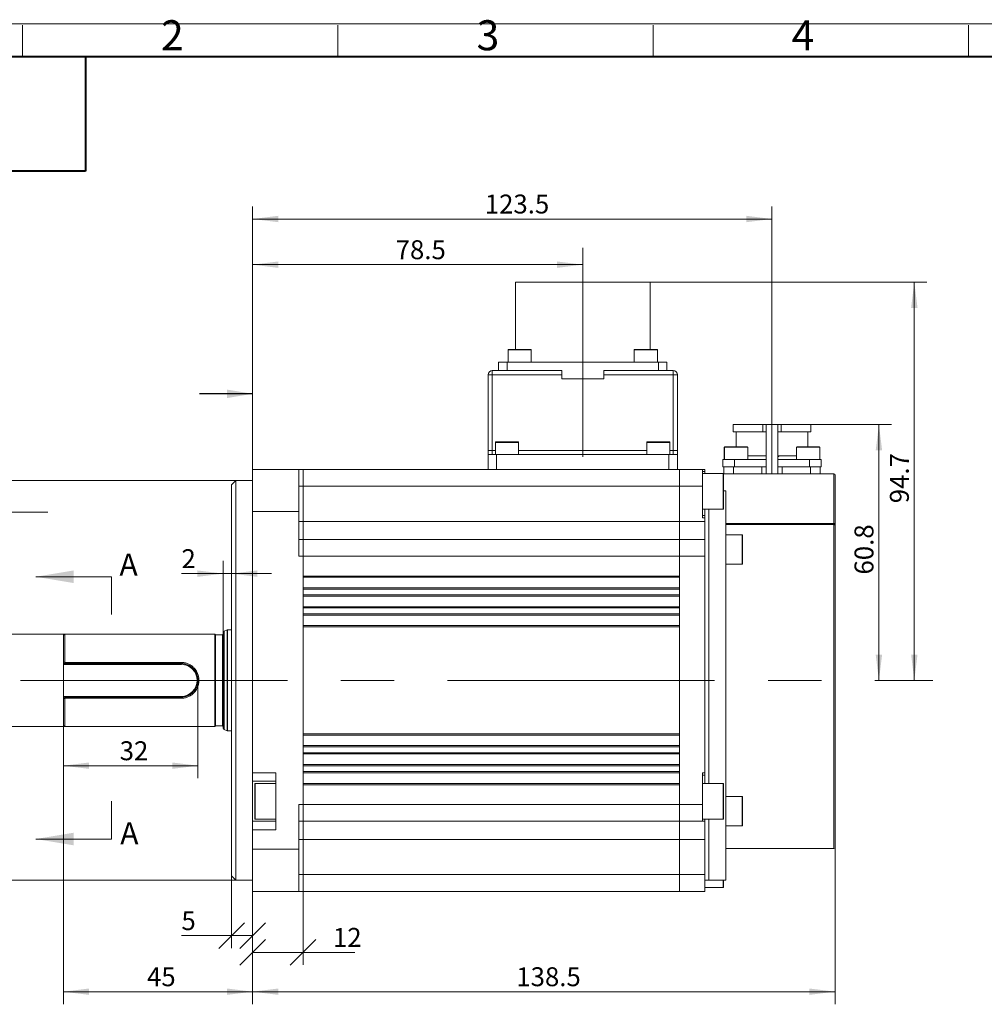
# Model space of a CAD drawing. Units: millimetres. Extents: x 0 to 786, y 0 to 446.
# Drawn here: x 116 to 345, y 212 to 446 of the extents above; entities that cross this region are included whole.
import ezdxf

# ---------------------------------------------------------------- set-up
doc = ezdxf.new("R2010")
doc.units = ezdxf.units.MM
doc.header["$LTSCALE"] = 1.5
doc.linetypes.add('CENTERX2', pattern=[20.32, 12.7, -2.54, 2.54, -2.54])
doc.layers.add('粗', color=7, linetype='Continuous', lineweight=40)
doc.layers.add('表格', color=7, linetype='Continuous', lineweight=15)
doc.styles.add('SLDTEXTSTYLE4', font='TXT', dxfattribs={"width": 0.7})
doc.dimstyles.new('SLDDIMSTYLE0', dxfattribs={"dimtxt": 4.5, "dimasz": 6.12, "dimexe": 0, "dimexo": 0.0625, "dimgap": 1.125, "dimtad": 1, "dimdec": 1, "dimrnd": 1e-09, "dimzin": 12, "dimdsep": 46, "dimtxsty": 'SLDTEXTSTYLE4', "dimsah": 1, "dimcen": 0.09, "dimadec": 0, "dimazin": 3, "dimtfac": 1, "dimtdec": 1, "dimtofl": 0, "dimtmove": 0, "dimatfit": 3, "dimfxl": 0, "dimfrac": 2, "dimtolj": 1, "dimtzin": 12, "dimarcsym": 0})
doc.dimstyles.new('SLDDIMSTYLE1', dxfattribs={"dimtxt": 4.5, "dimasz": 6.12, "dimexe": 0, "dimexo": 0.0625, "dimgap": 1.125, "dimtad": 1, "dimrnd": 1e-09, "dimzin": 12, "dimdsep": 46, "dimtxsty": 'SLDTEXTSTYLE4', "dimblk1": 'OBLIQUE', "dimblk2": 'OBLIQUE', "dimsah": 1, "dimcen": 0.09, "dimadec": 0, "dimazin": 3, "dimtfac": 1, "dimtofl": 0, "dimtmove": 0, "dimatfit": 3, "dimldrblk": 'OBLIQUE', "dimfxl": 0, "dimfrac": 2, "dimtolj": 1, "dimtzin": 12, "dimarcsym": 0})
doc.dimstyles.new('SLDDIMSTYLE2', dxfattribs={"dimtxt": 4.5, "dimasz": 6.12, "dimexe": 0, "dimexo": 0.0625, "dimgap": 1.125, "dimtad": 1, "dimdec": 1, "dimrnd": 1e-09, "dimzin": 12, "dimdsep": 46, "dimtxsty": 'SLDTEXTSTYLE4', "dimsah": 1, "dimcen": 0.09, "dimadec": 0, "dimazin": 3, "dimtfac": 1, "dimtofl": 0, "dimtmove": 0, "dimatfit": 3, "dimfxl": 0, "dimfrac": 2, "dimtolj": 1, "dimtzin": 12, "dimarcsym": 0})
doc.dimstyles.new('SLDDIMSTYLE3', dxfattribs={"dimtxt": 4.5, "dimasz": 6.12, "dimexe": 0, "dimexo": 0.0625, "dimgap": 1.125, "dimtad": 1, "dimrnd": 1e-09, "dimzin": 12, "dimdsep": 46, "dimtxsty": 'SLDTEXTSTYLE4', "dimsah": 1, "dimcen": 0.09, "dimadec": 0, "dimazin": 3, "dimtfac": 1, "dimtofl": 0, "dimtmove": 0, "dimatfit": 3, "dimfxl": 0, "dimfrac": 2, "dimtolj": 1, "dimarcsym": 0})
doc.dimstyles.new('SLDDIMSTYLE4', dxfattribs={"dimtxt": 4.5, "dimasz": 6.12, "dimexe": 0, "dimexo": 0.0625, "dimgap": 1.125, "dimtad": 1, "dimrnd": 1e-09, "dimzin": 12, "dimdsep": 46, "dimtxsty": 'SLDTEXTSTYLE4', "dimsah": 1, "dimcen": 0.09, "dimadec": 0, "dimazin": 3, "dimtfac": 1, "dimtmove": 0, "dimatfit": 0, "dimfxl": 0, "dimfrac": 2, "dimtolj": 1, "dimtzin": 12, "dimarcsym": 0})
doc.dimstyles.new('SLDDIMSTYLE5', dxfattribs={"dimtxt": 4.5, "dimasz": 6.12, "dimexe": 0, "dimexo": 0.0625, "dimgap": 1.125, "dimtad": 1, "dimrnd": 1e-09, "dimzin": 12, "dimdsep": 46, "dimtxsty": 'SLDTEXTSTYLE4', "dimsah": 1, "dimcen": 0.09, "dimadec": 0, "dimazin": 3, "dimtfac": 1, "dimtofl": 0, "dimtmove": 0, "dimatfit": 3, "dimfxl": 0, "dimfrac": 2, "dimtolj": 1, "dimtzin": 12, "dimarcsym": 0})
doc.dimstyles.new('SLDDIMSTYLE6', dxfattribs={"dimtxt": 4.5, "dimasz": 6.12, "dimexe": 0, "dimexo": 0.0625, "dimgap": 1.125, "dimtad": 1, "dimrnd": 1e-09, "dimzin": 12, "dimdsep": 46, "dimtxsty": 'SLDTEXTSTYLE4', "dimsah": 1, "dimcen": 0.09, "dimadec": 0, "dimazin": 3, "dimtfac": 1, "dimtofl": 0, "dimtmove": 0, "dimatfit": 3, "dimfxl": 0, "dimfrac": 2, "dimtolj": 1, "dimarcsym": 0})
doc.dimstyles.new('SLDDIMSTYLE8', dxfattribs={"dimtxt": 0.18, "dimasz": 6.12, "dimexe": 0, "dimexo": 0.0625, "dimgap": 0, "dimtad": 0, "dimtih": 1, "dimtoh": 1, "dimdec": 0, "dimrnd": 1e-09, "dimzin": 0, "dimdsep": 46, "dimtxsty": 'Standard', "dimsah": 1, "dimcen": 0.09, "dimadec": 0, "dimazin": 0, "dimtfac": 6.12, "dimtdec": 0, "dimtofl": 0, "dimtmove": 0, "dimatfit": 3, "dimfxl": 0, "dimfrac": 2, "dimtolj": 1, "dimtzin": 0, "dimarcsym": 0})

# ---------------------------------------------------------------- blocks, each defined once
blk = doc.blocks.new('_D')
at = {"layer": '表格'}
for p, q in [((171.33, 339.59), (171.33, 402.09)), ((294.83, 353.2), (294.83, 402.09)), ((171.33, 399.09), (294.83, 399.09))]:
    blk.add_line(p, q, dxfattribs=at)
for points in [[(171.33, 399.09), (177.45, 398.33), (177.45, 399.86)], [(294.83, 399.09), (288.71, 399.86), (288.71, 398.33)]]:
    blk.add_solid(points, dxfattribs=at)
at = {"layer": '表格', "insert": (226.53, 404.9), "char_height": 4.5, "attachment_point": 1, "style": 'SLDTEXTSTYLE4'}
blk.add_mtext('123.5', dxfattribs=at)
blk = doc.blocks.new('_OBLIQUE')
at = {"color": 0, "linetype": 'ByBlock', "lineweight": -2}
blk.add_line((-0.5, -0.5), (0.5, 0.5), dxfattribs=at)
blk = doc.blocks.new('_D_1')
at = {"layer": '表格'}
for p, q in [((166.33, 242.94), (166.33, 225.78)), ((171.33, 239.29), (171.33, 225.78)), ((166.33, 228.78), (154.4, 228.78)), ((171.33, 228.78), (166.33, 228.78))]:
    blk.add_line(p, q, dxfattribs=at)
at = {"layer": '表格', "xscale": 6.12, "yscale": 6.12, "rotation": 180.0000000000006}
blk.add_blockref('_OBLIQUE', (166.33, 228.78, 0), dxfattribs=at)
at = {"layer": '表格', "xscale": 6.12, "yscale": 6.12}
blk.add_blockref('_OBLIQUE', (171.33, 228.78, 0), dxfattribs=at)
at = {"layer": '表格', "insert": (154.4, 234.58), "char_height": 4.5, "attachment_point": 1, "style": 'SLDTEXTSTYLE4'}
blk.add_mtext('5', dxfattribs=at)
blk = doc.blocks.new('_D_2')
at = {"layer": '表格'}
for p, q in [((171.33, 239.29), (171.33, 221.8)), ((183.33, 239.29), (183.33, 221.8)), ((171.33, 224.8), (183.33, 224.8)), ((183.33, 224.8), (195.67, 224.8))]:
    blk.add_line(p, q, dxfattribs=at)
at = {"layer": '表格', "xscale": 6.12, "yscale": 6.12, "rotation": 180.0000000000006}
blk.add_blockref('_OBLIQUE', (171.33, 224.8, 0), dxfattribs=at)
at = {"layer": '表格', "xscale": 6.12, "yscale": 6.12}
blk.add_blockref('_OBLIQUE', (183.33, 224.8, 0), dxfattribs=at)
at = {"layer": '表格', "insert": (190.43, 230.6), "char_height": 4.5, "attachment_point": 1, "style": 'SLDTEXTSTYLE4'}
blk.add_mtext('12', dxfattribs=at)
blk = doc.blocks.new('_D_3')
at = {"layer": '表格'}
for p, q in [((171.33, 339.59), (171.33, 391.24)), ((171.33, 388.24), (249.83, 388.24))]:
    blk.add_line(p, q, dxfattribs=at)
for points in [[(171.33, 388.24), (177.45, 387.48), (177.45, 389)], [(249.83, 388.24), (243.71, 389), (243.71, 387.48)]]:
    blk.add_solid(points, dxfattribs=at)
at = {"layer": '表格', "insert": (205.34, 394.04), "char_height": 4.5, "attachment_point": 1, "style": 'SLDTEXTSTYLE4'}
blk.add_mtext('78.5', dxfattribs=at)
blk = doc.blocks.new('_D_4')
at = {"layer": '表格'}
for p, q in [((304.08, 350.22), (323.26, 350.22)), ((320.26, 289.44), (320.26, 350.22))]:
    blk.add_line(p, q, dxfattribs=at)
for points in [[(320.26, 350.22), (319.5, 344.1), (321.03, 344.1)], [(320.26, 289.44), (321.03, 295.56), (319.5, 295.56)]]:
    blk.add_solid(points, dxfattribs=at)
at = {"layer": '表格', "insert": (314.46, 314.59), "char_height": 4.5, "attachment_point": 1, "rotation": 90, "style": 'SLDTEXTSTYLE4'}
blk.add_mtext('60.8', dxfattribs=at)
blk = doc.blocks.new('_D_5')
at = {"layer": '表格'}
for p, q in [((249.83, 384.09), (331.68, 384.09)), ((328.68, 384.09), (328.68, 289.44))]:
    blk.add_line(p, q, dxfattribs=at)
for points in [[(328.68, 384.09), (327.92, 377.97), (329.44, 377.97)], [(328.68, 289.44), (329.44, 295.56), (327.92, 295.56)]]:
    blk.add_solid(points, dxfattribs=at)
at = {"layer": '表格', "insert": (322.88, 331.53), "char_height": 4.5, "attachment_point": 1, "rotation": 90, "style": 'SLDTEXTSTYLE4'}
blk.add_mtext('94.7', dxfattribs=at)
blk = doc.blocks.new('_D_6')
at = {"layer": '表格'}
for p, q in [((167.33, 336.94), (90.33, 336.94)), ((93.33, 336.94), (93.33, 241.94)), ((167.33, 241.94), (90.33, 241.94))]:
    blk.add_line(p, q, dxfattribs=at)
for points in [[(93.33, 336.94), (92.57, 330.82), (94.09, 330.82)], [(93.33, 241.94), (94.09, 248.06), (92.57, 248.06)]]:
    blk.add_solid(points, dxfattribs=at)
at = {"layer": '表格', "char_height": 4.5, "attachment_point": 1, "rotation": 90, "style": 'SLDTEXTSTYLE4'}
for s, insert in [('h7', (87.53, 293.24)), ('95', (87.53, 285.39)), ('%%c', (87.53, 280.41))]:
    blk.add_mtext(s, dxfattribs=dict(at, insert=insert))
blk = doc.blocks.new('_D_7')
at = {"layer": '表格'}
for p, q in [((164.33, 300.87), (164.33, 317.81)), ((164.33, 314.81), (154.4, 314.81)), ((164.33, 314.81), (166.33, 314.81)), ((166.33, 314.81), (175.85, 314.81))]:
    blk.add_line(p, q, dxfattribs=at)
for points in [[(164.33, 314.81), (158.21, 315.57), (158.21, 314.04)], [(166.33, 314.81), (172.45, 314.04), (172.45, 315.57)]]:
    blk.add_solid(points, dxfattribs=at)
at = {"layer": '表格', "insert": (154.4, 320.61), "char_height": 4.5, "attachment_point": 1, "style": 'SLDTEXTSTYLE4'}
blk.add_mtext('2', dxfattribs=at)
blk = doc.blocks.new('_D_8')
at = {"layer": '表格'}
for p, q in [((126.33, 278.74), (126.33, 212.45)), ((171.33, 239.29), (171.33, 212.45)), ((126.33, 215.45), (171.33, 215.45))]:
    blk.add_line(p, q, dxfattribs=at)
for points in [[(126.33, 215.45), (132.45, 214.69), (132.45, 216.21)], [(171.33, 215.45), (165.21, 216.21), (165.21, 214.69)]]:
    blk.add_solid(points, dxfattribs=at)
at = {"layer": '表格', "insert": (146.21, 221.25), "char_height": 4.5, "attachment_point": 1, "style": 'SLDTEXTSTYLE4'}
blk.add_mtext('45', dxfattribs=at)
blk = doc.blocks.new('_D_9')
at = {"layer": '表格'}
for p, q in [((309.83, 249.74), (309.83, 212.45)), ((171.33, 239.29), (171.33, 212.45)), ((309.83, 215.45), (171.33, 215.45))]:
    blk.add_line(p, q, dxfattribs=at)
for points in [[(171.33, 215.45), (177.45, 214.69), (177.45, 216.21)], [(309.83, 215.45), (303.71, 216.21), (303.71, 214.69)]]:
    blk.add_solid(points, dxfattribs=at)
at = {"layer": '表格', "insert": (234.03, 221.25), "char_height": 4.5, "attachment_point": 1, "style": 'SLDTEXTSTYLE4'}
blk.add_mtext('138.5', dxfattribs=at)
blk = doc.blocks.new('_D_10')
at = {"layer": '表格'}
for p, q in [((126.63, 300.44), (104.76, 300.44)), ((107.76, 300.44), (107.76, 278.44)), ((126.63, 278.44), (104.76, 278.44))]:
    blk.add_line(p, q, dxfattribs=at)
for points in [[(107.76, 300.44), (107, 294.32), (108.53, 294.32)], [(107.76, 278.44), (108.53, 284.56), (107, 284.56)]]:
    blk.add_solid(points, dxfattribs=at)
at = {"layer": '表格', "char_height": 4.5, "attachment_point": 1, "rotation": 90, "style": 'SLDTEXTSTYLE4'}
for s, insert in [('h6', (101.96, 293.24)), ('22', (101.96, 285.39)), ('%%c', (101.96, 280.41))]:
    blk.add_mtext(s, dxfattribs=dict(at, insert=insert))
blk = doc.blocks.new('_D_11')
at = {"layer": '表格'}
for p, q in [((158.33, 289.44), (158.33, 266.16)), ((126.33, 285.44), (126.33, 266.16)), ((126.33, 269.16), (158.33, 269.16))]:
    blk.add_line(p, q, dxfattribs=at)
for points in [[(126.33, 269.16), (132.45, 268.4), (132.45, 269.92)], [(158.33, 269.16), (152.21, 269.92), (152.21, 268.4)]]:
    blk.add_solid(points, dxfattribs=at)
at = {"layer": '表格', "insert": (139.71, 274.96), "char_height": 4.5, "attachment_point": 1, "style": 'SLDTEXTSTYLE4'}
blk.add_mtext('32', dxfattribs=at)

msp = doc.modelspace()

# ---------------------------------------------------------------- linework, layer by layer
at = {"color": 7, "linetype": 'Continuous', "lineweight": 15}
for p, q in [((233.8290247, 384.0947447), (233.8290247, 368.0947447)), ((233.8290247, 384.0947447), (249.8290247, 384.0947447)), ((249.8290247, 384.0947447), (265.8290247, 384.0947447)), ((265.8290247, 368.0947447), (265.8290247, 384.0947447)), ((232.0790247, 367.9947447), (232.0790247, 365.0947447)), ((232.1790247, 368.0947447), (234.0328086, 368.0947447)), ((234.0328086, 368.0947447), (237.4790247, 368.0947447)), ((237.5790247, 365.0947447), (237.5790247, 367.9947447)), ((262.0790247, 367.9947447), (262.0790247, 365.0947447)), ((262.1790247, 368.0947447), (264.0328086, 368.0947447)), ((264.0328086, 368.0947447), (267.4790247, 368.0947447)), ((267.5790247, 365.0947447), (267.5790247, 367.9947447)), ((229.8290247, 363.0947447), (229.8290247, 365.0947447)), ((229.8290247, 365.0947447), (231.8290247, 365.0947447)), ((231.8290247, 365.0947447), (267.8290247, 365.0947447)), ((267.8290247, 365.0947447), (269.8290247, 365.0947447)), ((269.8290247, 365.0947447), (269.8290247, 363.0947447)), ((228.3290247, 362.0947447), (228.3290247, 363.0947447)), ((228.3290247, 363.0947447), (244.8290247, 363.0947447)), ((244.8290247, 363.0947447), (244.8290247, 362.0947447)), ((254.8290247, 363.0947447), (271.3290247, 363.0947447)), ((254.8290247, 362.0947447), (254.8290247, 363.0947447)), ((271.3290247, 363.0947447), (271.3290247, 362.0947447)), ((227.3290247, 362.0947447), (228.3290247, 362.0947447)), ((227.3290247, 344.0947447), (227.3290247, 362.0947447)), ((244.8290247, 362.0947447), (228.3290247, 362.0947447)), ((228.3290247, 362.0947447), (228.3290247, 344.0947447)), ((244.8290247, 361.0947447), (244.8290247, 362.0947447)), ((254.8290247, 361.0947447), (244.8290247, 361.0947447)), ((254.8290247, 362.0947447), (254.8290247, 361.0947447)), ((271.3290247, 362.0947447), (254.8290247, 362.0947447)), ((271.3290247, 344.0947447), (271.3290247, 362.0947447)), ((271.3290247, 362.0947447), (272.3290247, 362.0947447)), ((272.3290247, 362.0947447), (272.3290247, 344.0947447)), ((285.5791612, 350.218446), (285.5791215, 348.518446)), ((292.6633075, 350.2182806), (285.5791612, 350.218446)), ((292.6632679, 348.5182806), (292.6633075, 350.2182806)), ((293.4291612, 350.2182627), (292.6633075, 350.2182806)), ((293.4291612, 350.2182627), (293.4290247, 338.5257372)), ((293.4291215, 348.5182627), (293.4291612, 350.2182627)), ((296.2291612, 350.2181974), (293.4291612, 350.2182627)), ((296.2290247, 338.5257372), (296.2291612, 350.2181974)), ((296.9950149, 350.2181795), (296.2291612, 350.2181974)), ((296.9950149, 350.2181795), (296.9949752, 348.5181795)), ((304.0791612, 350.2180142), (296.9950149, 350.2181795)), ((304.0791215, 348.5180142), (304.0791612, 350.2180142)), ((292.6632679, 348.5182806), (285.5791215, 348.518446)), ((286.3291215, 348.5184285), (286.3290377, 344.9261981)), ((293.4291215, 348.5182627), (292.6632679, 348.5182806)), ((293.4291215, 348.5182627), (293.4290247, 340.2257372)), ((296.9949752, 348.5181795), (296.2291215, 348.5181974)), ((304.0791215, 348.5180142), (296.9949752, 348.5181795)), ((303.3290377, 344.9257372), (303.3291215, 348.5180317)), ((227.3290247, 344.0947447), (228.3290247, 344.0947447)), ((228.3290247, 344.0947447), (228.3290247, 343.0947447)), ((229.0790247, 345.9947447), (229.0790247, 343.0947447)), ((229.1790247, 346.0947447), (230.148022, 346.0947447)), ((230.148022, 346.0947447), (234.4790247, 346.0947447)), ((234.5790247, 343.0947447), (234.5790247, 345.9947447)), ((265.0790247, 345.9947447), (265.0790247, 343.0947447)), ((265.1790247, 346.0947447), (270.218749, 346.0947447)), ((270.218749, 346.0947447), (270.4790247, 346.0947447)), ((270.5790247, 343.0947447), (270.5790247, 345.9947447)), ((271.3290247, 344.0947447), (271.3290247, 343.0947447)), ((271.3290247, 344.0947447), (272.3290247, 344.0947447)), ((283.4790459, 344.826267), (283.4789106, 341.926267)), ((283.5790353, 344.8262005), (283.5789677, 341.9262005)), ((283.5790506, 344.9262623), (284.4074148, 344.9262237)), ((289.0789677, 341.9260721), (289.0790353, 344.8260721)), ((300.6790247, 344.8257372), (300.6790247, 341.9257372)), ((300.7790247, 344.9257372), (306.0790247, 344.9257372)), ((304.3156033, 344.9257372), (303.3290377, 344.9257722)), ((306.1790247, 341.9257372), (306.1790247, 344.8257372)), ((227.3290247, 339.5947447), (227.3290247, 343.0947447)), ((227.3290247, 343.0947447), (229.3290247, 343.0947447)), ((229.3290247, 343.0947447), (229.3290247, 339.5947447)), ((270.3290247, 343.0947447), (229.3290247, 343.0947447)), ((270.3290247, 339.5947447), (270.3290247, 343.0947447)), ((270.3290247, 343.0947447), (272.3290247, 343.0947447)), ((272.3290247, 343.0947447), (272.3290247, 339.5947447)), ((285.9290247, 341.9257372), (283.1290247, 341.9257372)), ((283.1290247, 341.9257372), (283.1290247, 340.2257372)), ((283.4789106, 341.926267), (283.5789677, 341.9262623)), ((284.5289106, 341.926218), (284.5427612, 341.9257372)), ((285.9290247, 341.9257372), (285.9290247, 340.2257372)), ((293.4290446, 341.9257372), (285.9290247, 341.9257372)), ((289.0789873, 342.7683643), (293.4290544, 342.7682627)), ((293.4290539, 342.7259015), (293.353219, 342.7682645)), ((303.7290247, 341.9257372), (296.2290644, 341.9257372)), ((296.3637819, 342.6257372), (296.2290726, 342.6257372)), ((296.2290743, 342.7681974), (300.6790247, 342.7680935)), ((296.5853566, 342.7681891), (296.3637819, 342.6257372)), ((303.7290247, 341.9257372), (303.7290247, 340.2257372)), ((306.5290247, 341.9257372), (303.7290247, 341.9257372)), ((306.5290247, 340.2257372), (306.5290247, 341.9257372)), ((171.3290247, 339.5947447), (182.3290247, 339.5947447)), ((171.3290247, 329.5947447), (171.3290247, 339.5947447)), ((182.3290247, 339.5947447), (182.3290247, 329.5947447)), ((182.3290247, 339.5947447), (183.3290247, 339.5947447)), ((183.3290247, 339.5947447), (183.3290247, 335.5947447)), ((183.3290247, 339.5947447), (272.8290247, 339.5947447)), ((272.8290247, 339.5947447), (278.3290247, 339.5947447)), ((272.8290247, 335.5947447), (272.8290247, 339.5947447)), ((278.3290247, 339.5947447), (278.3290247, 335.5947447)), ((278.3290247, 339.5947447), (278.8290247, 339.5947447)), ((278.8290247, 339.5947447), (278.8290247, 339.0947447)), ((283.1290247, 340.2257372), (285.9290247, 340.2257372)), ((283.3790247, 340.2257372), (283.3790247, 338.5257372)), ((285.6790247, 340.2257372), (285.6790247, 338.5257372)), ((285.9290247, 340.2257372), (293.0904626, 340.2257372)), ((292.4290247, 338.5257372), (292.4290247, 340.2257372)), ((293.0904626, 340.2257372), (293.4290247, 340.2257372)), ((293.4290247, 338.5257372), (293.4290247, 340.2257372)), ((296.2290247, 340.2257372), (296.5675869, 340.2257372)), ((296.5675869, 340.2257372), (303.7290247, 340.2257372)), ((297.2290247, 340.2257372), (297.2290247, 338.5257372)), ((303.7290247, 340.2257372), (306.5290247, 340.2257372)), ((303.9790247, 340.2257372), (303.9790247, 338.5257372)), ((306.2790247, 340.2257372), (306.2790247, 338.5257372)), ((278.8290247, 339.0947447), (278.3290247, 339.0947447)), ((283.2290247, 338.6395801), (278.3290247, 338.6395801)), ((278.8290247, 339.0947447), (278.8290247, 338.6395801)), ((283.3290247, 338.5395801), (283.3290247, 336.7815035)), ((293.4290247, 338.5257372), (283.3290247, 338.5257372)), ((293.4290247, 338.5257372), (296.2290247, 338.5257372)), ((309.5290247, 338.5257372), (296.2290247, 338.5257372)), ((309.5290247, 326.7274485), (309.5290247, 338.5257372)), ((309.8290247, 338.2257372), (309.8290247, 326.3229225)), ((167.3290247, 336.9447447), (166.3290247, 335.9447447)), ((166.3290247, 242.9447447), (166.3290247, 335.9447447)), ((171.3290247, 336.9447447), (167.3290247, 336.9447447)), ((167.3290247, 336.9447447), (167.3290247, 241.9447447)), ((183.3290247, 335.5947447), (182.3290247, 335.5947447)), ((183.3290247, 327.233632), (183.3290247, 335.5947447)), ((183.3290247, 335.5947447), (272.8290247, 335.5947447)), ((278.3290247, 335.5947447), (272.8290247, 335.5947447)), ((272.8290247, 327.233632), (272.8290247, 335.5947447)), ((278.3290247, 335.5947447), (278.3290247, 328.0947447)), ((283.3290247, 336.7815035), (283.3290247, 330.2395801)), ((283.3290247, 334.5141357), (283.8290247, 334.5141357)), ((283.8290247, 324.0574431), (283.8290247, 334.5141357)), ((278.3290247, 330.1395801), (283.2290247, 330.1395801)), ((278.8290247, 330.1395801), (278.8290247, 328.5947447)), ((279.8290247, 289.4447447), (279.8290247, 330.1395801)), ((171.3290247, 267.4513233), (171.3290247, 329.5947447)), ((171.3290247, 329.5947447), (182.3290247, 329.5947447)), ((182.3290247, 329.5947447), (182.3290247, 318.9447447)), ((278.3290247, 328.5947447), (278.8290247, 328.5947447)), ((278.8290247, 328.0947447), (278.3290247, 328.0947447)), ((278.8290247, 328.5947447), (278.8290247, 328.0947447)), ((278.8290247, 328.0947447), (278.8290247, 327.233632)), ((182.3290247, 327.233632), (183.3290247, 327.233632)), ((183.3290247, 322.9447447), (183.3290247, 327.233632)), ((183.3290247, 327.233632), (272.8290247, 327.233632)), ((272.8290247, 327.233632), (278.8290247, 327.233632)), ((272.8290247, 322.9447447), (272.8290247, 327.233632)), ((278.8290247, 327.233632), (278.8290247, 322.9447447)), ((283.8290247, 326.7274485), (309.5290247, 326.7274485)), ((309.5290247, 326.4499097), (283.8290247, 326.4499097)), ((309.5290247, 326.7274485), (309.5290247, 326.4499097)), ((309.8290247, 326.3229225), (309.8290247, 249.7447447)), ((182.3290247, 322.9447447), (183.3290247, 322.9447447)), ((183.3290247, 322.9447447), (183.3290247, 318.9447447)), ((183.3290247, 322.9447447), (272.8290247, 322.9447447)), ((272.8290247, 322.9447447), (278.8290247, 322.9447447)), ((272.8290247, 318.9447447), (272.8290247, 322.9447447)), ((278.8290247, 322.9447447), (278.8290247, 318.9447447)), ((287.7290247, 324.0574431), (283.8290247, 324.0574431)), ((283.8290247, 324.0574431), (283.8290247, 317.0574431)), ((287.8290247, 323.9574431), (287.8290247, 323.8473659)), ((287.8290247, 323.8473659), (287.8290247, 317.1574431)), ((183.3290247, 318.9447447), (182.3290247, 318.9447447)), ((183.3290247, 259.9447447), (183.3290247, 318.9447447)), ((183.3290247, 318.9447447), (272.8290247, 318.9447447)), ((183.3290247, 314.2447447), (183.3290247, 318.9447447)), ((278.8290247, 318.9447447), (272.8290247, 318.9447447)), ((272.8290247, 259.9447447), (272.8290247, 318.9447447)), ((272.8290247, 314.2447447), (272.8290247, 318.9447447)), ((278.8290247, 318.9447447), (278.8290247, 267.4447447)), ((283.8290247, 317.0574431), (287.7290247, 317.0574431)), ((283.8290247, 241.9447447), (283.8290247, 317.0574431)), ((137.7541266, 314.0657299), (119.7541266, 314.0657299)), ((183.3290247, 314.2447447), (272.8290247, 314.2447447)), ((272.8290247, 313.9447447), (183.3290247, 313.9447447)), ((183.3290247, 311.4447447), (272.8290247, 311.4447447)), ((272.8290247, 311.1447447), (183.3290247, 311.1447447)), ((183.3290247, 309.7447447), (183.3290247, 311.1447447)), ((183.3290247, 309.7447447), (272.8290247, 309.7447447)), ((272.8290247, 309.4447447), (183.3290247, 309.4447447)), ((272.8290247, 309.7447447), (272.8290247, 311.1447447)), ((183.3290247, 306.9447447), (272.8290247, 306.9447447)), ((272.8290247, 306.6447447), (183.3290247, 306.6447447)), ((183.3290247, 305.2447447), (183.3290247, 306.6447447)), ((272.8290247, 305.2447447), (272.8290247, 306.6447447)), ((183.3290247, 305.2447447), (272.8290247, 305.2447447)), ((272.8290247, 304.9447447), (183.3290247, 304.9447447)), ((183.3290247, 302.4447447), (272.8290247, 302.4447447)), ((272.8290247, 302.1447447), (183.3290247, 302.1447447)), ((183.3290247, 276.7447447), (183.3290247, 302.1447447)), ((272.8290247, 276.7447447), (272.8290247, 302.1447447)), ((126.6290247, 300.4447447), (126.3290247, 300.1447447)), ((126.3290247, 293.7383472), (126.3290247, 300.1447447)), ((162.3290247, 300.4447447), (126.6290247, 300.4447447)), ((126.6290247, 300.4447447), (126.6290247, 293.7369979)), ((162.5290247, 300.2447447), (162.3290247, 300.4447447)), ((162.3290247, 289.4447447), (162.3290247, 300.4447447)), ((164.1290247, 300.2447447), (162.5290247, 300.2447447)), ((162.5290247, 289.4447447), (162.5290247, 300.2447447)), ((164.3290247, 289.4447447), (164.3290247, 300.8707122)), ((165.2793168, 301.4266525), (164.5264187, 301.15262)), ((166.3290247, 301.4447447), (165.3819228, 301.4447447)), ((126.3290247, 293.7383472), (126.6290247, 293.7369979)), ((126.3290247, 293.4447447), (126.3290247, 293.7383472)), ((126.3290247, 293.2447447), (126.3290247, 293.4447447)), ((154.3290247, 293.2447447), (126.3290247, 293.2447447)), ((126.3290247, 285.6447447), (126.3290247, 293.2447447)), ((126.7505625, 293.4447447), (126.3290248, 293.4447447)), ((126.6290248, 293.7369979), (126.6497877, 293.7190474)), ((126.6497877, 293.7190474), (154.3290247, 293.7190474)), ((126.6497877, 293.7190474), (126.7505626, 293.4447447)), ((154.3290247, 293.4447447), (126.7505625, 293.4447447)), ((154.3290247, 293.7190474), (154.3290247, 293.4447447)), ((154.3290247, 293.2447447), (154.3290247, 293.4447447)), ((162.3290247, 278.4447447), (162.3290247, 289.4447447)), ((162.5290247, 278.6447447), (162.5290247, 289.4447447)), ((164.3290247, 278.0187772), (164.3290247, 289.4447447)), ((279.8290247, 264.9513233), (279.8290247, 289.4447447)), ((126.3290247, 285.6447447), (154.3290247, 285.6447447)), ((126.3290247, 285.4447447), (126.3290247, 285.6447447)), ((154.3290247, 285.6447447), (154.3290247, 285.4447447)), ((126.3290247, 285.1511422), (126.3290247, 285.4447447)), ((126.6290247, 285.1524915), (126.3290247, 285.1511422)), ((126.3290247, 278.7447447), (126.3290247, 285.1511422)), ((126.3290248, 285.4447447), (126.7505625, 285.4447447)), ((126.6290247, 285.1524916), (126.6290247, 278.4447447)), ((126.6497877, 285.170442), (126.6290248, 285.1524915)), ((126.6497877, 285.170442), (126.7505626, 285.4447447)), ((154.3290247, 285.170442), (126.6497877, 285.170442)), ((126.7505625, 285.4447447), (154.3290247, 285.4447447)), ((154.3290247, 285.170442), (154.3290247, 285.4447447)), ((126.3290247, 278.7447447), (126.6290247, 278.4447447)), ((162.3290247, 278.4447447), (162.5290247, 278.6447447)), ((162.5290247, 278.6447447), (164.1290247, 278.6447447)), ((126.6290247, 278.4447447), (162.3290247, 278.4447447)), ((164.5264187, 277.7368694), (165.2793168, 277.4628369)), ((165.3819228, 277.4447447), (166.3290247, 277.4447447)), ((183.3290247, 276.7447447), (272.8290247, 276.7447447)), ((272.8290247, 276.4447447), (183.3290247, 276.4447447)), ((183.3290247, 273.9447447), (272.8290247, 273.9447447)), ((272.8290247, 273.6447447), (183.3290247, 273.6447447)), ((183.3290247, 272.2447447), (183.3290247, 273.6447447)), ((183.3290247, 272.2447447), (272.8290247, 272.2447447)), ((272.8290247, 271.9447447), (183.3290247, 271.9447447)), ((272.8290247, 272.2447447), (272.8290247, 273.6447447)), ((183.3290247, 269.4447447), (272.8290247, 269.4447447)), ((272.8290247, 269.1447447), (183.3290247, 269.1447447)), ((183.3290247, 267.7447447), (183.3290247, 269.1447447)), ((272.8290247, 267.7447447), (272.8290247, 269.1447447)), ((171.3290247, 267.4513233), (176.8290247, 267.4513233)), ((171.3290247, 265.4513233), (171.3290247, 267.4513233)), ((176.8290247, 253.9513233), (176.8290247, 267.4513233)), ((183.3290247, 267.7447447), (272.8290247, 267.7447447)), ((272.8290247, 267.4447447), (183.3290247, 267.4447447)), ((278.3290247, 267.4447447), (278.8290247, 267.4447447)), ((278.3290247, 267.4447447), (278.3290247, 259.9447447)), ((278.8290247, 266.9447447), (278.3290247, 266.9447447)), ((278.8290247, 267.4447447), (278.8290247, 266.9447447)), ((278.8290247, 266.9447447), (278.8290247, 264.9513233)), ((176.8290247, 265.4513233), (171.3290247, 265.4513233)), ((171.3290247, 265.4513233), (171.3290247, 255.9513233)), ((171.8290247, 256.5513233), (171.8290247, 264.8513233)), ((176.8290247, 264.9513233), (171.9290247, 264.9513233)), ((183.3290247, 264.9447447), (272.8290247, 264.9447447)), ((272.8290247, 264.6447447), (183.3290247, 264.6447447)), ((183.3290247, 259.9447447), (183.3290247, 264.6447447)), ((272.8290247, 259.9447447), (272.8290247, 264.6447447)), ((283.2290247, 264.9513233), (278.3290247, 264.9513233)), ((283.3290247, 264.8513233), (283.3290247, 257.3099811)), ((182.3290247, 259.9447447), (183.3290247, 259.9447447)), ((182.3290247, 259.9447447), (182.3290247, 249.2947447)), ((183.3290247, 259.9447447), (183.3290247, 255.9447447)), ((183.3290247, 259.9447447), (272.8290247, 259.9447447)), ((272.8290247, 259.9447447), (278.3290247, 259.9447447)), ((272.8290247, 255.9447447), (272.8290247, 259.9447447)), ((278.3290247, 259.9447447), (278.3290247, 255.9447447)), ((287.7290247, 261.8320463), (283.8290247, 261.8320463)), ((287.8290247, 261.7320463), (287.8290247, 257.473904)), ((287.8290247, 257.473904), (287.8290247, 254.9320463)), ((171.3290247, 253.9513233), (171.3290247, 255.9513233)), ((171.3290247, 255.9513233), (176.8290247, 255.9513233)), ((171.9290247, 256.4513233), (176.8290247, 256.4513233)), ((183.3290247, 255.9447447), (182.3290247, 255.9447447)), ((183.3290247, 251.6558575), (183.3290247, 255.9447447)), ((183.3290247, 255.9447447), (272.8290247, 255.9447447)), ((278.3290247, 255.9447447), (272.8290247, 255.9447447)), ((272.8290247, 251.6558575), (272.8290247, 255.9447447)), ((278.3290247, 256.4513233), (283.2290247, 256.4513233)), ((278.3290247, 256.4447447), (278.8290247, 256.4447447)), ((278.8290247, 255.9447447), (278.3290247, 255.9447447)), ((278.8290247, 256.4513233), (278.8290247, 256.4447447)), ((278.8290247, 256.4447447), (278.8290247, 255.9447447)), ((278.8290247, 255.9447447), (278.8290247, 251.6558575)), ((279.8290247, 241.9447447), (279.8290247, 256.4513233)), ((283.3290247, 257.3099811), (283.3290247, 256.5513233)), ((171.3290247, 249.2947447), (171.3290247, 253.9513233)), ((176.8290247, 253.9513233), (171.3290247, 253.9513233)), ((283.8290247, 254.8320463), (287.7290247, 254.8320463)), ((137.7541266, 251.7284267), (119.7541266, 251.7284267)), ((182.3290247, 251.6558575), (183.3290247, 251.6558575)), ((183.3290247, 243.2947447), (183.3290247, 251.6558575)), ((183.3290247, 251.6558575), (272.8290247, 251.6558575)), ((272.8290247, 251.6558575), (278.8290247, 251.6558575)), ((272.8290247, 243.2947447), (272.8290247, 251.6558575)), ((278.8290247, 251.6558575), (278.8290247, 243.2947447)), ((171.3290247, 249.2947447), (182.3290247, 249.2947447)), ((171.3290247, 239.2947447), (171.3290247, 249.2947447)), ((182.3290247, 249.2947447), (182.3290247, 239.2947447)), ((283.8290247, 249.4447447), (309.5290247, 249.4447447)), ((166.3290247, 242.9447447), (167.3290247, 241.9447447)), ((167.3290247, 241.9447447), (171.3290247, 241.9447447)), ((182.3290247, 243.2947447), (183.3290247, 243.2947447)), ((183.3290247, 243.2947447), (183.3290247, 239.2947447)), ((183.3290247, 243.2947447), (272.8290247, 243.2947447)), ((272.8290247, 243.2947447), (278.8290247, 243.2947447)), ((272.8290247, 239.2947447), (272.8290247, 243.2947447)), ((278.8290247, 243.2947447), (278.8290247, 239.2947447)), ((278.8290247, 241.9447447), (279.8290247, 241.9447447)), ((279.8290247, 241.9447447), (283.8290247, 241.9447447)), ((283.3290247, 241.9447447), (283.3290247, 240.3499093)), ((171.3290247, 239.2947447), (182.3290247, 239.2947447)), ((183.3290247, 239.2947447), (182.3290247, 239.2947447)), ((183.3290247, 239.2947447), (272.8290247, 239.2947447)), ((278.8290247, 239.2947447), (272.8290247, 239.2947447)), ((278.8290247, 240.2499093), (283.2290247, 240.2499093))]:
    msp.add_line(p, q, dxfattribs=at)
at = {"color": 8, "linetype": 'Continuous', "lineweight": 15}
for p, q in [((234.0027627, 367.9947447), (232.0790247, 367.9947447)), ((237.5790247, 367.9947447), (234.0027627, 367.9947447)), ((264.0027627, 367.9947447), (262.0790247, 367.9947447)), ((267.5790247, 367.9947447), (264.0027627, 367.9947447)), ((231.8290247, 365.0947447), (231.8290247, 363.0947447)), ((267.8290247, 363.0947447), (267.8290247, 365.0947447)), ((228.3290247, 344.0947447), (229.0790247, 344.0947447)), ((230.0845879, 345.9947447), (229.0790247, 345.9947447)), ((234.5790247, 345.9947447), (230.0845879, 345.9947447)), ((234.5790247, 344.0947447), (265.0790247, 344.0947447)), ((270.3089272, 345.9947447), (265.0790247, 345.9947447)), ((270.5790247, 345.9947447), (270.3089272, 345.9947447)), ((270.5790247, 344.0947447), (271.3290247, 344.0947447)), ((283.4814618, 344.8262669), (283.4790459, 344.826267)), ((283.5679756, 344.8262628), (283.4814618, 344.8262669)), ((306.1790247, 344.8257372), (300.6790247, 344.8257372)), ((283.2290247, 336.8391402), (283.2290247, 338.6395801)), ((283.2290247, 330.1395801), (283.2290247, 336.8391402)), ((309.5290247, 249.4447447), (309.5290247, 326.4499097)), ((287.7290247, 323.9441283), (287.7290247, 324.0574431)), ((287.7290247, 317.0574431), (287.7290247, 323.9441283)), ((164.1290247, 289.4447447), (164.1290247, 300.2447447)), ((164.5264187, 301.15262), (164.5264187, 289.4447447)), ((165.2793168, 289.4447447), (165.2793168, 301.4266525)), ((165.3819228, 301.4447447), (165.3819228, 289.4447447)), ((164.1290247, 278.6447447), (164.1290247, 289.4447447)), ((164.5264187, 289.4447447), (164.5264187, 277.7368694)), ((165.2793168, 277.4628369), (165.2793168, 289.4447447)), ((165.3819228, 289.4447447), (165.3819228, 277.4447447)), ((171.9290247, 264.9513233), (171.9290247, 256.4513233)), ((283.2290247, 257.228262), (283.2290247, 264.9513233)), ((287.7290247, 257.4486646), (287.7290247, 261.8320463)), ((287.7290247, 254.8320463), (287.7290247, 257.4486646)), ((283.2290247, 256.4513233), (283.2290247, 257.228262)), ((283.2290247, 240.2499093), (283.2290247, 241.9447447))]:
    msp.add_line(p, q, dxfattribs=at)
at = {"color": 7, "linetype": 'CENTERX2', "lineweight": 15}
for p, q in [((137.7541266, 314.0657299), (137.7541266, 305.0657299)), ((137.7541266, 251.7284267), (137.7541266, 260.7284267))]:
    msp.add_line(p, q, dxfattribs=at)
at = {"color": 8, "linetype": 'Continuous', "lineweight": 15, "flags": 128}
for points in [[(286.4442797, 344.8261977), (286.0919802, 344.8262058), (285.7435733, 344.8262127), (285.4047795, 344.8262183), (285.0811621, 344.8262226), (284.7780347, 344.8262255), (284.5003747, 344.8262269), (284.2527412, 344.8262268), (284.0392004, 344.8262253), (283.8632587, 344.8262223), (283.7278049, 344.8262178), (283.6350633, 344.8262121), (283.5865566, 344.826205), (283.5790353, 344.8262005)], [(289.0790353, 344.8260721), (289.0597934, 344.8260801), (288.9958461, 344.8260897), (288.88811, 344.8261), (288.7383539, 344.826111), (288.5490368, 344.8261223), (288.3232674, 344.8261339), (288.0647527, 344.8261456), (287.7777376, 344.826157), (287.4669349, 344.8261682), (287.1374479, 344.8261788), (286.7946868, 344.8261887), (286.4442797, 344.8261977)]]:
    msp.add_lwpolyline(points, dxfattribs=at)
at = {"color": 7, "linetype": 'Continuous', "lineweight": 15, "flags": 128}
for points in [[(284.7096804, 341.9261222), (284.5932503, 341.926127), (284.3347356, 341.9261386), (284.1089662, 341.9261502), (283.9196491, 341.9261616), (283.769893, 341.9261725), (283.6621569, 341.9261829), (283.5982096, 341.9261924), (283.5791014, 341.9262011), (283.6051459, 341.9262087), (283.6759154, 341.9262151), (283.790248, 341.9262202), (283.9462663, 341.9262239), (284.1414085, 341.9262262), (284.3724704, 341.9262271), (284.6356579, 341.9262264), (284.9266495, 341.9262242), (285.2406671, 341.9262206), (285.5725546, 341.9262156), (285.9168623, 341.9262094), (286.2679369, 341.9262019), (286.6200135, 341.9261933), (286.9673112, 341.9261838), (287.3041273, 341.9261735), (287.6249313, 341.9261626), (287.9244556, 341.9261513), (288.197782, 341.9261398), (288.4404226, 341.9261281), (288.6483931, 341.9261166), (288.8182788, 341.9261055), (288.94729, 341.9260948), (289.0333084, 341.9260848), (289.0749217, 341.9260757), (289.0714464, 341.9260675), (289.0229397, 341.9260605), (288.9301981, 341.9260547), (288.7947443, 341.9260503), (288.6188026, 341.9260473), (288.4052618, 341.9260457), (288.1576283, 341.9260457), (287.9636539, 341.9260465)], [(286.2577257, 341.9260983), (285.9791324, 341.9261056), (285.7100816, 341.9261138), (285.4579125, 341.9261225), (285.2295034, 341.9261317), (285.0310849, 341.9261409), (284.8680692, 341.9261501), (284.7449031, 341.9261589), (284.6649461, 341.926167), (284.6303792, 341.9261743), (284.6421455, 341.9261806), (284.6999238, 341.9261856), (284.8021382, 341.9261894), (284.9460005, 341.9261916), (285.1275866, 341.9261924), (285.3419432, 341.9261916), (285.5832233, 341.9261893), (285.8448453, 341.9261856), (286.119673, 341.9261805), (286.4002096, 341.9261743), (286.6788029, 341.9261669), (286.9478537, 341.9261588), (287.2000228, 341.92615), (287.4284319, 341.9261409), (287.6268504, 341.9261316), (287.7898661, 341.9261225), (287.9130322, 341.9261137), (287.9929892, 341.9261056), (288.0275561, 341.9260983), (288.0157899, 341.926092), (287.9580115, 341.9260869), (287.8557971, 341.9260832), (287.7119348, 341.9260809), (287.5303487, 341.9260802), (287.3159921, 341.9260809), (287.074712, 341.9260832), (286.81309, 341.9260869), (286.5382624, 341.926092), (286.2577257, 341.9260983)]]:
    msp.add_lwpolyline(points, dxfattribs=at)
at = {"color": 7, "linetype": 'Continuous', "lineweight": 15}
for centre, radius, start, end in [((232.1790247, 367.9947447), 0.1, 90, 180), ((237.4790247, 367.9947447), 0.1, 0, 90), ((262.1790247, 367.9947447), 0.1, 90, 180), ((267.4790247, 367.9947447), 0.1, 0, 90), ((228.3290247, 362.0947447), 1, 90, 180), ((271.3290247, 362.0947447), 1, 0, 90), ((229.1790247, 345.9947447), 0.1, 90, 180), ((234.4790247, 345.9947447), 0.1, 0, 90), ((265.1790247, 345.9947447), 0.1, 90, 180), ((270.4790247, 345.9947447), 0.1, 0, 90), ((283.5790459, 344.8262623), 0.1, 89.997325335, 179.997325335), ((300.7790247, 344.8257372), 0.1, 90, 180), ((306.0790247, 344.8257372), 0.1, 0, 90), ((283.2290247, 338.5395801), 0.1, 0, 90), ((309.5290247, 338.2257372), 0.3, 0, 90), ((283.2290247, 330.2395801), 0.1, 270, 360), ((287.7290247, 323.9574431), 0.1, 0, 90), ((287.7290247, 317.1574431), 0.1, 270, 0), ((164.1290247, 300.4447447), 0.2, 270, 0), ((164.6290247, 300.8707122), 0.3, 110, 180), ((165.3819228, 301.1447447), 0.3, 90, 110), ((154.3290247, 289.4447447), 3.8, 270, 90), ((164.1290247, 278.4447447), 0.2, 360, 90), ((164.6290247, 278.0187772), 0.3, 180, 250), ((165.3819228, 277.7447447), 0.3, 250, 270), ((171.9290247, 264.8513233), 0.1, 90, 180), ((283.2290247, 264.8513233), 0.1, 0, 90), ((287.7290247, 261.7320463), 0.1, 0, 90), ((171.9290247, 256.5513233), 0.1, 180, 270), ((283.2290247, 256.5513233), 0.1, 270, 360), ((287.7290247, 254.9320463), 0.1, 270, 0), ((309.5290247, 249.7447447), 0.3, 270, 0), ((283.2290247, 240.3499093), 0.1, 270, 360)]:
    msp.add_arc(centre, radius, start, end, dxfattribs=at)
for points, knots in [([(227.3290247, 343.0947447), (227.3290247, 343.0995563), (227.3290247, 343.1091855), (227.3290247, 343.1870469), (227.3290247, 343.3220736), (227.3290247, 343.5314391), (227.3290247, 343.7928354), (227.3290247, 343.992527), (227.3290247, 344.093254), (227.3290247, 344.0947447)], [0, 0, 0, 0, 0.1239713016, 0.2480980407, 0.4175406386, 0.5873753807, 0.7919961325, 0.9969216391, 1, 1, 1, 1]), ([(272.3290247, 344.0947447), (272.3290247, 344.093254), (272.3290247, 343.992752), (272.3290247, 343.7929992), (272.3290247, 343.5326502), (272.3290247, 343.3225101), (272.3290247, 343.188103), (272.3290247, 343.1091619), (272.3290247, 343.0995943), (272.3290247, 343.0947447)], [0, 0, 0, 0, 0.0030782868, 0.2075346309, 0.4126151142, 0.5803871154, 0.7518955464, 0.8742409557, 1, 1, 1, 1]), ([(286.4400914, 344.9261955), (286.3829479, 344.9261969), (286.2170336, 344.9262008), (285.9424769, 344.9262066), (285.6223108, 344.9262126), (285.312775, 344.9262173), (285.0186737, 344.9262208), (284.7444548, 344.926223), (284.4942833, 344.926224), (284.2719566, 344.9262235), (284.0808409, 344.9262218), (283.9238658, 344.9262188), (283.8033024, 344.9262143), (283.7213919, 344.9262097), (283.6850859, 344.9262014), (283.6799665, 344.926202), (283.6785874, 344.9261974), (283.6780247, 344.9261938), (283.6771674, 344.9261822), (283.6757467, 344.9261487), (283.6687931, 344.9258659), (283.6537867, 344.9237589), (283.6312451, 344.9154302), (283.6060112, 344.8973646), (283.5868671, 344.8689959), (283.5774764, 344.8416755), (283.5799477, 344.8268169), (283.5804501, 344.8237962)], [0, 0, 0, 0, 0.0387326514, 0.1124589372, 0.1862189701, 0.25997905, 0.3337391381, 0.4074992396, 0.4812593628, 0.5550195216, 0.6287797421, 0.7025400795, 0.7763006688, 0.8500619274, 0.923825824, 0.9607384899, 0.9631077779, 0.9639949927, 0.9644225747, 0.9647394504, 0.9652920633, 0.9691995397, 0.9749081993, 0.9814515905, 0.9898364992, 0.9979337892, 1, 1, 1, 1]), ([(289.0778628, 344.8237374), (289.0782801, 344.8264312), (289.0805416, 344.8410295), (289.0724343, 344.8652891), (289.0571338, 344.8904874), (289.0390761, 344.9070471), (289.0215769, 344.9171918), (289.0061951, 344.9226756), (288.994156, 344.925101), (288.9865228, 344.9258473), (288.9825163, 344.9260191), (288.9812056, 344.9260518), (288.9805717, 344.9260631), (288.9800602, 344.9260696), (288.9795485, 344.9260736), (288.978992, 344.9260751), (288.9772708, 344.9260778), (288.9566567, 344.9260843), (288.8877907, 344.9260932), (288.7803487, 344.926103), (288.6358031, 344.9261132), (288.4562441, 344.9261238), (288.2444072, 344.9261345), (288.0035031, 344.9261453), (287.7371881, 344.926156), (287.4495045, 344.9261664), (287.1448144, 344.9261763), (286.8332839, 344.9261854), (286.5961998, 344.9261917), (286.4666502, 344.9261948), (286.4400914, 344.9261955)], [0, 0, 0, 0, 0.0019383608, 0.0105046925, 0.0172838294, 0.0229679099, 0.0277509636, 0.0316371469, 0.0345692244, 0.0364858671, 0.0371230358, 0.0374434044, 0.0376973788, 0.0380556244, 0.0387512058, 0.04073519, 0.0515507424, 0.1307391604, 0.2085270433, 0.2861882255, 0.3638447063, 0.4415002241, 0.5191554178, 0.5968104719, 0.6744654562, 0.7521204021, 0.8297753256, 0.9074302359, 0.9810223853, 1, 1, 1, 1]), ([(305.2489589, 344.9257372), (305.2236391, 344.9257384), (305.1260181, 344.9257433), (304.9265217, 344.9257517), (304.6550758, 344.9257623), (304.361512, 344.9257725), (304.0528063, 344.9257823), (303.7330055, 344.9257913), (303.4897552, 344.9257976), (303.3549838, 344.9258007), (303.3290377, 344.9258013)], [0, 0, 0, 0, 0.0531519525, 0.2049290243, 0.3567059825, 0.5084828769, 0.6602597338, 0.8120365685, 0.9638133911, 1, 1, 1, 1]), ([(309.5290247, 326.7274485), (309.5503239, 326.7257403), (309.5792749, 326.7234186), (309.6341443, 326.7043673), (309.6738031, 326.6798104), (309.7160341, 326.6411312), (309.7476396, 326.6031044), (309.7786945, 326.5509974), (309.8053763, 326.4871629), (309.8240544, 326.4115729), (309.8289499, 326.3539787), (309.8290215, 326.3242671), (309.8290247, 326.3229225)], [0, 0, 0, 0, 0.09926082218, 0.13492127562, 0.27888505498, 0.32853222015, 0.43522118218, 0.54434179778, 0.66481449588, 0.82703431597, 0.9921728575, 1, 1, 1, 1]), ([(309.8290247, 326.3229225), (309.8290215, 326.3233459), (309.8288814, 326.3414176), (309.8165154, 326.3661821), (309.7715452, 326.3999964), (309.7313138, 326.4184839), (309.6738329, 326.4349904), (309.6342397, 326.4426688), (309.5793495, 326.4486429), (309.5504073, 326.4493715), (309.5290247, 326.4499097)], [0, 0, 0, 0, 0.0078489029, 0.3350761573, 0.4556241477, 0.6709388224, 0.7203512123, 0.864749213, 0.9000762034, 1, 1, 1, 1]), ([(154.3290247, 293.7190474), (154.4689675, 293.7149789), (154.7478992, 293.7068696), (155.1615085, 293.6417666), (155.5661199, 293.5389784), (156.0873125, 293.3485981), (156.6971418, 293.0167067), (157.3338304, 292.4867469), (157.8578882, 291.8423236), (158.1853717, 291.2267268), (158.3736034, 290.6997901), (158.4761852, 290.2902904), (158.5383696, 289.8717558), (158.5595313, 289.4486141), (158.5391461, 289.0247617), (158.4569155, 288.4661205), (158.2531375, 287.7908023), (157.8601558, 287.050412), (157.3363171, 286.4053092), (156.699729, 285.8745829), (156.0917529, 285.5429561), (155.5712398, 285.3521826), (155.1666889, 285.2486966), (154.7508429, 285.1827661), (154.4695921, 285.1745489), (154.3290247, 285.170442)], [0, 0, 0, 0, 0.03115022579, 0.0620881089, 0.09317151008, 0.12445044336, 0.18657885849, 0.24908954499, 0.31161997339, 0.37412204295, 0.40544174716, 0.43703755981, 0.46836975973, 0.49966016764, 0.53123793813, 0.56270584158, 0.6254231785, 0.68809105083, 0.75079532269, 0.81300642378, 0.87537900031, 0.90631184778, 0.93739576891, 0.96871082366, 1, 1, 1, 1]), ([(154.3290247, 285.4447447), (154.4621487, 285.4485875), (154.7284956, 285.4562758), (155.1223157, 285.5179749), (155.5054059, 285.6147892), (155.8745245, 285.7485064), (156.2280634, 285.9170139), (156.5625984, 286.118801), (156.8749191, 286.3514314), (157.1629051, 286.6128502), (157.4245575, 286.9014236), (157.6573022, 287.2146713), (157.8589771, 287.5498648), (158.0276841, 287.9047001), (158.1611733, 288.2757712), (158.2577772, 288.6592444), (158.3162831, 289.0516594), (158.3355819, 289.4483612), (158.3155379, 289.8444303), (158.2566164, 290.2361818), (158.1594568, 290.6194155), (158.0450191, 290.9358311), (157.9307018, 291.1895311), (157.8286075, 291.3862542), (157.7145588, 291.5789621), (157.5900524, 291.7647694), (157.4552608, 291.9433744), (157.311381, 292.1134673), (157.1485906, 292.2855166), (156.9671241, 292.4552501), (156.7661851, 292.6200071), (156.5561625, 292.7707454), (156.3351821, 292.9085848), (156.1059193, 293.0315448), (155.8287766, 293.1577547), (155.500549, 293.2762699), (155.1174122, 293.3724243), (154.7257075, 293.4333508), (154.4615571, 293.440938), (154.3290247, 293.4447447)], [0, 0, 0, 0, 0.0314218523, 0.0628670557, 0.0940744847, 0.1251208394, 0.1563285604, 0.1877515168, 0.2189345249, 0.2501138667, 0.2815391771, 0.3128288822, 0.3439985998, 0.3753469488, 0.4066623417, 0.4377705755, 0.469011016, 0.5003481302, 0.5314002647, 0.5625061458, 0.5938972642, 0.6250462149, 0.642512703, 0.6603738377, 0.6781130052, 0.6962507624, 0.7141539913, 0.7320064457, 0.7499738756, 0.7713132239, 0.7919666697, 0.8126510148, 0.8335920491, 0.8545918972, 0.8750503095, 0.906444148, 0.937651178, 0.9687176846, 1, 1, 1, 1])]:
    msp.add_open_spline(points, degree=3, knots=knots, dxfattribs=at)
for points in [[(119.7541266, 314.0657299), (128.7541266, 312.5657299), (128.7541266, 315.5657299)], [(119.7541266, 251.7284267), (128.7541266, 250.2284267), (128.7541266, 253.2284267)]]:
    msp.add_solid(points, dxfattribs=at)
at = {"layer": '粗'}
for p, q in [((37.5487284, 437.6823901), (622.5487284, 437.6823901)), ((41.5778739, 437.6823901), (131.5778739, 437.6823901)), ((131.5778739, 437.6823901), (131.5778739, 410.4510431)), ((131.5778739, 410.4510431), (37.5487284, 410.4510431))]:
    msp.add_line(p, q, dxfattribs=at)
at = {"layer": '表格'}
for p, q in [((630.0001237, 445.4999906), (0.0001237, 445.4999906)), ((116.5778739, 437.6823901), (116.5778739, 445.1823901)), ((191.5778739, 437.6823901), (191.5778739, 445.1823901)), ((266.5778739, 437.6823901), (266.5778739, 445.1823901)), ((341.5778739, 437.6823901), (341.5778739, 445.1823901)), ((294.8290247, 338.5257372), (294.8290247, 353.2030522)), ((109.7000817, 329.3880874), (122.6285147, 329.3880874))]:
    msp.add_line(p, q, dxfattribs=at)
at = {"layer": '表格', "linetype": 'CENTERX2', "lineweight": 0, "ltscale": 3.333333}
for p, q in [((249.8290247, 392.2146041), (249.8290247, 342.5935726)), ((116.0999525, 289.4447447), (333.0957162, 289.4447447))]:
    msp.add_line(p, q, dxfattribs=at)

# ---------------------------------------------------------------- texts
at = {"color": 7, "linetype": 'Continuous', "lineweight": 0, "char_height": 7.14375, "attachment_point": 1, "style": 'SLDTEXTSTYLE4'}
for s, insert in [('2', (149.5394621, 446.3359118)), ('3', (224.5777876, 446.3359118)), ('4', (299.5161181, 446.3359118))]:
    msp.add_mtext(s, dxfattribs=dict(at, insert=insert))
at = {"color": 7, "linetype": 'Continuous', "char_height": 5.25, "attachment_point": 1, "style": 'SLDTEXTSTYLE4'}
for insert in [(139.6511373, 319.5712614), (139.839719, 255.725304)]:
    msp.add_mtext('A', dxfattribs=dict(at, insert=insert))

# ---------------------------------------------------------------- dimensions: what is measured, and where the dimension line sits
at = {"layer": '表格'}
for base, p1, p2, angle, dimstyle, picture, middle in [((294.8290247, 399.0947447), (171.3290247, 339.5947447), (294.8290247, 353.2030522), 0, 'SLDDIMSTYLE0', '_D', (233.0790247, 399.0947447)), ((249.8290247, 388.2422684), (171.3290247, 339.5947447), (249.8290247, 392.2146041), 0, 'SLDDIMSTYLE0', '_D_3', (210.5790247, 388.2422684)), ((328.6775689874, 289.4447447164), (249.8290247451, 384.0947447164), (381.1036693215, 289.4447447164), 90, 'SLDDIMSTYLE2', '_D_5', (328.6775689874, 336.7697447164)), ((320.2632312, 350.2180142), (381.1036693, 289.4447447), (304.0791612, 350.2180142), 90, 'SLDDIMSTYLE2', '_D_4', (320.2632312, 319.8314621)), ((171.3290247, 215.4488147), (126.3290247, 278.7447447), (171.3290247, 239.2947447), 0, 'SLDDIMSTYLE5', '_D_8', (148.8290247, 215.4488147)), ((171.3290247, 215.4488147), (309.8290247, 249.7447447), (171.3290247, 239.2947447), 0, 'SLDDIMSTYLE0', '_D_9', (240.5790247, 215.4488147)), ((166.3290247, 228.777728), (171.3290247, 239.2947447), (166.3290247, 242.9447447), 0, 'SLDDIMSTYLE1', '_D_1', (155.7121356, 228.777728)), ((183.3290247, 224.803043), (171.3290247, 239.2947447), (183.3290247, 239.2947447), 0, 'SLDDIMSTYLE1', '_D_2', (193.0513966, 224.803043))]:
    dim = msp.add_linear_dim(base=base, p1=p1, p2=p2, angle=angle, dimstyle=dimstyle, dxfattribs=at)
    dim.commit()
    dim.dimension.update_dxf_attribs({"geometry": picture, "text_midpoint": middle, "dimtype": 160})
for base, p1, p2, text, dimstyle, picture, middle in [((93.3290247, 241.9447447), (167.3290247, 336.9447447), (167.3290247, 241.9447447), '%%c<>h7', 'SLDDIMSTYLE3', '_D_6', (93.3290247, 289.4447447)), ((107.7634476, 278.4447447), (126.6290247, 300.4447447), (126.6290247, 278.4447447), '%%c<>h6', 'SLDDIMSTYLE6', '_D_10', (107.7634476, 289.4447447))]:
    dim = msp.add_linear_dim(base=base, p1=p1, p2=p2, angle=90, text=text, dimstyle=dimstyle, dxfattribs=at)
    dim.commit()
    dim.dimension.update_dxf_attribs({"geometry": picture, "text_midpoint": middle, "dimtype": 160})
for base, p1, p2, dimstyle, picture, middle in [((166.3290247, 314.806053), (164.3290247, 300.8707122), (166.3290247, 335.9447447), 'SLDDIMSTYLE4', '_D_7', (155.7121356, 314.806053)), ((158.3290247, 269.1593316), (126.3290247, 285.4447447), (158.3290247, 289.4447447), 'SLDDIMSTYLE5', '_D_11', (142.3290247, 269.1593316))]:
    dim = msp.add_linear_dim(base=base, p1=p1, p2=p2, dimstyle=dimstyle, dxfattribs=at)
    dim.commit()
    dim.dimension.update_dxf_attribs({"geometry": picture, "text_midpoint": middle, "dimtype": 160})

# ---------------------------------------------------------------- leaders
msp.add_leader([(171.3290247, 357.5507996), (158.6684299, 357.5410415)], dimstyle='SLDDIMSTYLE8', dxfattribs=at)

doc.saveas('drawing.dxf')
